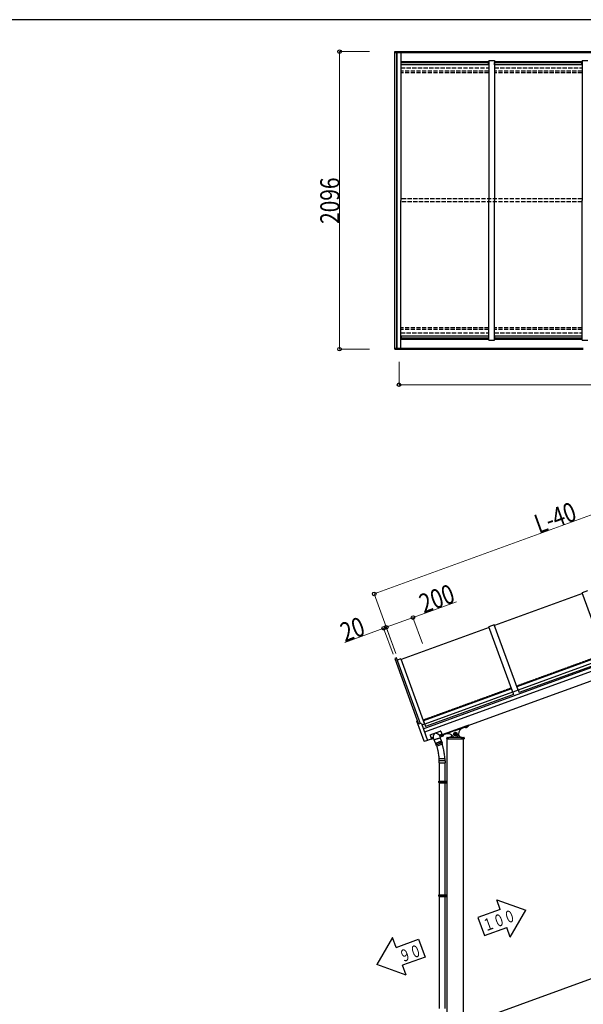
# Model space of a CAD drawing. Units: millimetres. Extents: x 875 to 28980, y 262 to 20282.
# Drawn here: x 14749 to 18720, y 13173 to 20108 of the extents above; entities that cross this region are included whole.
import ezdxf

# ---------------------------------------------------------------- set-up
doc = ezdxf.new("R2010")
doc.units = ezdxf.units.MM
for name, pattern in [('YCENTER_1', [13, 10, -1, 1, -1]), ('YDIVIDE_1', [15, 10, -1, 1, -1, 1, -1]), ('YHIDDEN_1', [4, 3, -1])]:
    doc.linetypes.add(name, pattern=pattern)
for name, color, linetype, lineweight in [('FRAME', 3, 'Continuous', 30), ('YKK_A1', 4, 'Continuous', 30), ('YKK_D', 6, 'Continuous', 13)]:
    doc.layers.add(name, color=color, linetype=linetype, lineweight=lineweight)
doc.styles.add('text-b', font='extslim2.shx', dxfattribs={"width": 0.8, "bigfont": 'extfont2.shx'})

msp = doc.modelspace()

# ---------------------------------------------------------------- linework, layer by layer
at = {"layer": 'FRAME'}
msp.add_line((28350.1, 20107.5), (1050.1, 20107.5), dxfattribs=at)
at = {"layer": 'YKK_A1'}
for p, q in [((17390.9, 17786.7), (17390.9, 19882.7)), ((17390.9, 19882.7), (20840.9, 19882.7)), ((17390.9, 19876.2), (20840.9, 19876.2)), ((17403.1, 19876.2), (17403.1, 17793.3)), ((17409.4, 17793.3), (17409.4, 19876.2)), ((17434.7, 19876.2), (17434.7, 18834.7)), ((17434.7, 19812.1), (18053.7, 19812.1)), ((17435.7, 19797.6), (17434.7, 19797.6)), ((17435.7, 19806.5), (18052.7, 19806.5)), ((17435.7, 19790.3), (17435.7, 19806.5)), ((18052.7, 19805.9), (17435.7, 19805.9)), ((18052.7, 19790.3), (17435.7, 19790.3)), ((18052.7, 19790.3), (18052.7, 19806.5)), ((18053.7, 19797.6), (18052.7, 19797.6)), ((18053.7, 19820), (18053.7, 18834.7)), ((18053.7, 19820), (18093.7, 19820)), ((18093.7, 19820), (18093.7, 18834.7)), ((18093.7, 19812.1), (18711.5, 19812.1)), ((18094.7, 19797.6), (18093.7, 19797.6)), ((18094.7, 19806.5), (18710.5, 19806.5)), ((18094.7, 19790.3), (18094.7, 19806.5)), ((18710.5, 19805.9), (18094.7, 19805.9)), ((18710.5, 19790.3), (18094.7, 19790.3)), ((18710.5, 19790.3), (18710.5, 19806.5)), ((18711.5, 19797.6), (18710.5, 19797.6)), ((18711.5, 19820), (18711.5, 18834.7)), ((18711.5, 19820), (18751.5, 19820)), ((17434.7, 17793.3), (17434.7, 18834.7)), ((18053.7, 17849.4), (18053.7, 18834.7)), ((18093.7, 17849.4), (18093.7, 18834.7)), ((18711.5, 17849.4), (18711.5, 18834.7)), ((17435.7, 17871.8), (17434.7, 17871.8)), ((17434.7, 17857.3), (18053.7, 17857.3)), ((18052.7, 17879.2), (17435.7, 17879.2)), ((17435.7, 17879.2), (17435.7, 17863)), ((18052.7, 17863.5), (17435.7, 17863.5)), ((17435.7, 17863), (18052.7, 17863)), ((18052.7, 17879.2), (18052.7, 17863)), ((18053.7, 17871.8), (18052.7, 17871.8)), ((18053.7, 17849.4), (18093.7, 17849.4)), ((18094.7, 17871.8), (18093.7, 17871.8)), ((18093.7, 17857.3), (18711.5, 17857.3)), ((18710.5, 17879.2), (18094.7, 17879.2)), ((18094.7, 17879.2), (18094.7, 17863)), ((18710.5, 17863.5), (18094.7, 17863.5)), ((18094.7, 17863), (18710.5, 17863)), ((18710.5, 17879.2), (18710.5, 17863)), ((18711.5, 17871.8), (18710.5, 17871.8)), ((18711.5, 17849.4), (18751.5, 17849.4)), ((17390.9, 17793.3), (18719.9, 17793.3)), ((17390.9, 17786.7), (18719.9, 17786.7)), ((17592.2, 15114.1), (20223.3, 16071.7)), ((20232.5, 16046.5), (17601.4, 15088.8)), ((18714.5, 16065.6), (18094.3, 15839.9)), ((18750.3, 16084), (18712.7, 16070.3)), ((18880.1, 15610.4), (18712.7, 16070.3)), ((17902.4, 15134.5), (20253, 15990.1)), ((18056.7, 15826.2), (17436.5, 15600.4)), ((18092.5, 15844.5), (18054.9, 15830.9)), ((18222.3, 15370.9), (18054.9, 15830.9)), ((18259.9, 15384.6), (18092.5, 15844.5)), ((17403.1, 15613.2), (17390.9, 15608.7)), ((17390.9, 15608.7), (17559.6, 15145)), ((17572.1, 15148.8), (17403.1, 15613.2)), ((17434.7, 15605.1), (17409.4, 15595.9)), ((17434.7, 15605.1), (17602.1, 15145.2)), ((18870.6, 15633.5), (18252.3, 15408.4)), ((18878.8, 15610.9), (18260.5, 15385.9)), ((18885.2, 15593.5), (18266.9, 15368.4)), ((18252.3, 15408.4), (18266.9, 15368.4)), ((18212.9, 15394.1), (17594.5, 15169)), ((18221.1, 15371.5), (17602.7, 15146.5)), ((18227.4, 15354.1), (17609.1, 15129)), ((18212.9, 15394.1), (18227.4, 15354.1)), ((18220.6, 15375.7), (18219.7, 15375.4)), ((18221.1, 15374.3), (18220.2, 15373.9)), ((18259.9, 15384.6), (18222.3, 15370.9)), ((18259.1, 15389.7), (18258.2, 15389.4)), ((18259.7, 15388.3), (18258.7, 15387.9)), ((17598, 15025.1), (17546.3, 15167.1)), ((17549.6, 15169.6), (17546.8, 15168.4)), ((17549.6, 15169.6), (17558.7, 15144.7)), ((17578.8, 15150.9), (17558.7, 15144.7)), ((17578.8, 15150.9), (17622.2, 15031.5)), ((17602.1, 15145.2), (17583.3, 15138.4)), ((17594.5, 15169), (17609.1, 15129)), ((17601.3, 15150.3), (17600.4, 15150)), ((17601.9, 15148.9), (17600.9, 15148.5)), ((17913.2, 15138.4), (17724.3, 15069.7)), ((17724.3, 15069.7), (17902.4, 15134.5)), ((17810.9, 15098), (17912.3, 15134.9)), ((17902.6, 15131.2), (17888.5, 15126)), ((17888.5, 15126), (17890.1, 15121.4)), ((17888.8, 15126.4), (17888.9, 15126.2)), ((17891.3, 15121.2), (17890.1, 15121.4)), ((17903.5, 15125.7), (17891.3, 15121.2)), ((17899.3, 15130), (17891.7, 15127.2)), ((17892, 15127.3), (17893.7, 15122.7)), ((17899, 15129.9), (17900.7, 15125.3)), ((17902.1, 15131.2), (17902.1, 15131)), ((17902.6, 15131.2), (17904.2, 15126.6)), ((17903.5, 15125.7), (17904.2, 15126.6)), ((17913.2, 15138.4), (17913.5, 15137.4)), ((17639.8, 15068.1), (17649.8, 15040.5)), ((17641, 15070.6), (17712.4, 15096.6)), ((17712.7, 15050.6), (17670.4, 15035.2)), ((17691.3, 15042.8), (17712.4, 15050.5)), ((17713, 15051.2), (17708.3, 15064.1)), ((17709, 15062), (17725, 15067.8)), ((17810.9, 15098), (17709.4, 15061.1)), ((17720.7, 15027.9), (17712.4, 15050.5)), ((17713.7, 15065.4), (17713.6, 15065.8)), ((17715, 15095.4), (17725, 15067.8)), ((17715.3, 15066.7), (17715.2, 15067.1)), ((17716.3, 15067), (17716.1, 15067.4)), ((17718.2, 15067.5), (17718.3, 15067)), ((17719.3, 15064.5), (17733.4, 15069.6)), ((17719.3, 15064.5), (17721, 15059.9)), ((17722.1, 15059.7), (17721, 15059.9)), ((17722.1, 15059.7), (17734.4, 15064.1)), ((17722.6, 15065.7), (17730.1, 15068.4)), ((17722.8, 15065.8), (17724.5, 15061.1)), ((17729.9, 15068.3), (17731.6, 15063.7)), ((17733, 15069.5), (17732.9, 15069.6)), ((17733.4, 15069.6), (17735.1, 15065)), ((17734.4, 15064.1), (17735.1, 15065)), ((17757.3, 15049.6), (17756.9, 15042.4)), ((17760.3, 15052.4), (17771.4, 15052.4)), ((17866.4, 15052.4), (17771.4, 15052.4)), ((17818.9, 15085.7), (17810.4, 15080.8)), ((17810.4, 15080.8), (17810.4, 15071)), ((17810.4, 15071), (17818.9, 15066.1)), ((17827.4, 15080.8), (17818.9, 15085.7)), ((17818.9, 15066.1), (17827.4, 15071)), ((17827.4, 15071), (17827.4, 15080.8)), ((17827.4, 15076.4), (17828.1, 15076.4)), ((17827.4, 15075.4), (17828.1, 15075.4)), ((17856.4, 15052.4), (17877.5, 15052.4)), ((17880.5, 15049.6), (17880.9, 15042.4)), ((17622.2, 15031.5), (17599.2, 15024.4)), ((17621.9, 15032.4), (17649.2, 15042.3)), ((17649.8, 15040.5), (17665.8, 15046.3)), ((17655.3, 15044.6), (17655.5, 15044.2)), ((17657.1, 15045.4), (17656.9, 15045.9)), ((17658, 15045.8), (17657.8, 15046.2)), ((17660.1, 15045.8), (17659.9, 15046.3)), ((17669.8, 15035.5), (17665.1, 15048.3)), ((17691.3, 15042.8), (17670.2, 15035.1)), ((17678.4, 15012.5), (17670.2, 15035.1)), ((17722.8, 15023.4), (17679.6, 15007.7)), ((17679.6, 15007.7), (17682.3, 15000.1)), ((17679.7, 15011.9), (17699.9, 15019.3)), ((17680.1, 15012.1), (17719.6, 15026.5)), ((17681.5, 15008.3), (17680.1, 15012.1)), ((17682.3, 15000.1), (17725.6, 15015.9)), ((17686.7, 14992.7), (17683.8, 15000.7)), ((17725.9, 15004.8), (17689.2, 14991.5)), ((17720.1, 15026.6), (17699.9, 15019.3)), ((17721, 15022.7), (17719.6, 15026.5)), ((17722.8, 15023.4), (17725.6, 15015.9)), ((17727.1, 15007.4), (17724.2, 15015.4)), ((17756.9, 15042.4), (17880.9, 15042.4)), ((17760.9, 13002.4), (17760.9, 15042.4)), ((17876.9, 13002.4), (17876.9, 15042.4)), ((17702.4, 14887.8), (17702.4, 14873.8)), ((17702.4, 14873.8), (17747.4, 14873.8)), ((17703.4, 14888.8), (17746.4, 14888.8)), ((17703.5, 14888.8), (17703.5, 14902.8)), ((17704.5, 14903.8), (17745.3, 14903.8)), ((17704.9, 14873.8), (17704.9, 14744.4)), ((17744.9, 14873.8), (17744.9, 14744.4)), ((17746.3, 14888.8), (17746.3, 14902.8)), ((17747.4, 14887.8), (17747.4, 14873.8)), ((17701.9, 14742.4), (17702.9, 14744.4)), ((17701.9, 14742.4), (17745.9, 14742.4)), ((17701.9, 14734.4), (17701.9, 14742.4)), ((17701.9, 14734.4), (17745.9, 14734.4)), ((17701.9, 14734.4), (17702.9, 14732.4)), ((17702.9, 14744.4), (17760.6, 14744.4)), ((17702.9, 14732.4), (17760.6, 14732.4)), ((17704.9, 14732.4), (17704.9, 13944.4)), ((17741.4, 14742.4), (17741, 14744.4)), ((17741.4, 14734.4), (17741, 14732.4)), ((17741.4, 14734.4), (17741.4, 14742.4)), ((17744.9, 14732.4), (17744.9, 13944.4)), ((17745.9, 14744.4), (17745.9, 14732.4)), ((17756.6, 14732.4), (17756.6, 14744.4)), ((17760.6, 14732.4), (17760.6, 14744.4)), ((17701.9, 13942.4), (17702.9, 13944.4)), ((17701.9, 13942.4), (17745.9, 13942.4)), ((17701.9, 13934.4), (17701.9, 13942.4)), ((17702.9, 13944.4), (17760.6, 13944.4)), ((17741.4, 13942.4), (17741, 13944.4)), ((17741.4, 13934.4), (17741.4, 13942.4)), ((17745.9, 13944.4), (17745.9, 13932.4)), ((17756.6, 13932.4), (17756.6, 13944.4)), ((17760.6, 13932.4), (17760.6, 13944.4)), ((17701.9, 13934.4), (17745.9, 13934.4)), ((17701.9, 13934.4), (17702.9, 13932.4)), ((17702.9, 13932.4), (17760.6, 13932.4)), ((17704.9, 13932.4), (17704.9, 13144.4)), ((17741.4, 13934.4), (17741, 13932.4)), ((17744.9, 13932.4), (17744.9, 13144.4)), ((18109.9, 13909.3), (18315.6, 13835.2)), ((18134.8, 13840.8), (18109.9, 13909.3)), ((18134.8, 13840.8), (17976.9, 13783.4)), ((18205.6, 13646.1), (18315.6, 13835.2)), ((19824.2, 13734), (17968.9, 13058.7)), ((17976.9, 13783.4), (18022.9, 13657.1)), ((18022.9, 13657.1), (18180.7, 13714.6)), ((18205.6, 13646.1), (18180.7, 13714.6)), ((17376.2, 13642.2), (17266.2, 13453.2)), ((17401.1, 13573.8), (17376.2, 13642.2)), ((17401.1, 13573.8), (17558.9, 13631.3)), ((17558.9, 13631.3), (17604.9, 13505)), ((17604.9, 13505), (17447, 13447.5)), ((17471.9, 13379.1), (17266.2, 13453.2)), ((17471.9, 13379.1), (17447, 13447.5))]:
    msp.add_line(p, q, dxfattribs=at)
at = {"layer": 'YKK_A1', "linetype": 'YHIDDEN_1', "ltscale": 10}
for p, q in [((17434.7, 19768.2), (18053.7, 19768.2)), ((18093.7, 19768.2), (18711.5, 19768.2)), ((18053.7, 19744.5), (17434.7, 19744.5)), ((18053.7, 19732.7), (17434.7, 19732.7)), ((18711.5, 19744.5), (18093.7, 19744.5)), ((18711.5, 19732.7), (18093.7, 19732.7)), ((18711.5, 18844.7), (17434.7, 18844.7)), ((18711.5, 18824.7), (17434.7, 18824.7)), ((18053.7, 17936.7), (17434.7, 17936.7)), ((18053.7, 17924.9), (17434.7, 17924.9)), ((17434.7, 17901.2), (18053.7, 17901.2)), ((18711.5, 17936.7), (18093.7, 17936.7)), ((18711.5, 17924.9), (18093.7, 17924.9)), ((18093.7, 17901.2), (18711.5, 17901.2))]:
    msp.add_line(p, q, dxfattribs=at)
at = {"layer": 'YKK_A1', "linetype": 'YHIDDEN_1', "ltscale": 0.5}
for p, q in [((18869.8, 15638.7), (18249.6, 15413)), ((18212, 15399.3), (17591.8, 15173.6)), ((17903.7, 15135), (17885.2, 15128.3))]:
    msp.add_line(p, q, dxfattribs=at)
at = {"layer": 'YKK_A1', "linetype": 'YCENTER_1', "ltscale": 10}
msp.add_line((17813.9, 15089.6), (17823.9, 15062.3), dxfattribs=at)
at = {"layer": 'YKK_A1'}
for radius in [12.5, 10.5, 8.5]:
    msp.add_circle((17818.9, 15075.9), radius, dxfattribs=at)
for centre, radius, start, end in [((17547.2, 15167.4), 1, 113, 200), ((17886.4, 15077.6), 45, 110, 181.42665), ((17891, 15124.6), 3.32, 255.61575, 324.38425), ((17893.1, 15135.1), 12.4, 272.41205, 307.58795), ((17901.5, 15128.5), 3.32, 255.61575, 324.38425), ((17911.6, 15136.8), 2, 290, 17), ((17641.7, 15068.7), 2, 110.0004, 200.0004), ((17713.1, 15094.7), 2, 20.0004, 110.0004), ((17712.5, 15051), 0.5, 290.0004, 20.0004), ((17721.8, 15063.1), 3.32, 255.61575, 324.38425), ((17724, 15073.5), 12.4, 272.41205, 307.58795), ((17732.4, 15066.9), 3.32, 255.61575, 324.38425), ((17766.1, 15033.8), 45, 38.57335, 110), ((17760.3, 15049.4), 3, 90, 177), ((17771.4, 15077.4), 25, 270, 339.19533), ((17818.9, 15075.9), 22.5, 218.57335, 1.42665), ((17818.9, 15075.9), 9.2, 157.50502, 202.49498), ((17818.9, 15075.9), 9.2, 97.50502, 142.49498), ((17818.9, 15075.9), 9.2, 217.50502, 262.49498), ((17818.9, 15075.9), 9.2, 37.50502, 82.49498), ((17818.9, 15075.9), 9.2, 277.50502, 322.49498), ((17818.9, 15075.9), 9.2, 3.11544, 22.49498), ((17818.9, 15075.9), 9.2, 337.50502, 356.88456), ((17866.4, 15077.4), 25, 182.4967, 270), ((17877.5, 15049.4), 3, 3, 90), ((17598.9, 15025.4), 1, 200, 287), ((17670.2, 15035.6), 0.5, 200.0004, 290.0004), ((17679.3, 15012.9), 1, 200.0004, 290.0004), ((17688.5, 14993.4), 2, 200.0004, 290.0004), ((17719.7, 15027.6), 1, 290.0004, 20.0004), ((17725.2, 15006.7), 2, 290.0004, 20.0004), ((17703.4, 14887.8), 1, 90, 180.0004), ((17704.5, 14902.8), 1, 90, 180.0004), ((17745.3, 14902.8), 1, 0.0004, 90), ((17746.4, 14887.8), 1, 0.0004, 90)]:
    msp.add_arc(centre, radius, start, end, dxfattribs=at)
at = {"layer": 'YKK_A1', "linetype": 'YDIVIDE_1', "ltscale": 0.5}
for centre, start, end in [((17207.1, 14857.2), 5.35003, 15.55836), ((17246.4, 14864.7), 4.48913, 16.29669)]:
    msp.add_arc(centre, 500, start, end, dxfattribs=at)
at = {"layer": 'YKK_A1'}
for centre, major_axis, ratio, start_param, end_param in [((17656.9, 15047.4), (-5.54, -2.02), 0.500011, 3.066501, 6.358277), ((17715.1, 15068.6), (-5.54, -2.02), 0.500011, 3.066501, 6.358277), ((17713.6, 15072.9), (7.53, 2.74), 0.866019, 4.401836, 4.527995), ((17713.8, 15072.4), (-7.53, -2.74), 0.866019, 1.260243, 1.386402), ((17713.3, 15073.8), (-7.53, -2.74), 0.866019, 1.509641, 1.631951), ((17713.6, 15072.9), (-7.53, -2.74), 0.866019, 1.755191, 1.881349), ((17713.8, 15072.4), (-7.53, -2.74), 0.866019, 1.755191, 1.881349), ((17655.3, 15051.7), (-7.53, -2.74), 0.866019, 1.260243, 1.386402), ((17655.5, 15051.2), (-7.53, -2.74), 0.866019, 1.260243, 1.386402), ((17655, 15052.6), (-7.53, -2.74), 0.866019, 1.509641, 1.631951), ((17655.3, 15051.7), (7.53, 2.74), 0.866019, 4.896783, 5.022942), ((17655.5, 15051.2), (-7.53, -2.74), 0.866019, 1.755191, 1.881349)]:
    msp.add_ellipse(centre, major_axis=major_axis, ratio=ratio, start_param=start_param, end_param=end_param, dxfattribs=at)
for centre in [(17657, 15047), (17715.3, 15068.2)]:
    msp.add_ellipse(centre, major_axis=(-5.54, -2.02), ratio=0.500011, dxfattribs=at)
for points, knots in [([(17665.1, 15048.3), (17664.5, 15049.6), (17664, 15051), (17663.6, 15052.6), (17663.5, 15053.2), (17663.5, 15053.8), (17663.5, 15054.4), (17663.5, 15055.1), (17663.5, 15055.8), (17663.6, 15056.6), (17663.7, 15057.5), (17663.9, 15058.4), (17664, 15059.4), (17664.3, 15060.4), (17664.5, 15061.6), (17664.9, 15062.8), (17665.2, 15064.2), (17665.7, 15065.6), (17666.2, 15067.3), (17666.8, 15069), (17667.6, 15071), (17668.5, 15073.2), (17669.7, 15075.9), (17671.8, 15079.8), (17676.3, 15084.8), (17682.9, 15083.8), (17687, 15082.2), (17689.7, 15081), (17691.8, 15079.8), (17693.6, 15078.8), (17695.3, 15077.8), (17696.7, 15076.9), (17698, 15076.1), (17699.1, 15075.3), (17700.2, 15074.6), (17701.1, 15073.8), (17702, 15073.2), (17702.8, 15072.5), (17703.5, 15071.9), (17704.1, 15071.3), (17704.7, 15070.8), (17705.2, 15070.3), (17705.6, 15069.7), (17706, 15069.2), (17706.4, 15068.8), (17706.7, 15068.3), (17707.4, 15066.8), (17707.9, 15065.4), (17708.3, 15064.1)], [0, 0, 0, 0, 4.054197, 4.549324, 5.084986, 5.665212, 6.293825, 6.974601, 7.711423, 8.508424, 9.37014, 10.301678, 11.308921, 12.398785, 13.57956, 14.861396, 16.257002, 17.782712, 19.460211, 21.319509, 23.404525, 25.785055, 28.583178, 32.114425, 39.373659, 46.632894, 50.164141, 52.962264, 55.342794, 57.42781, 59.287107, 60.964607, 62.490317, 63.885923, 65.167759, 66.348534, 67.438398, 68.445641, 69.377179, 70.238895, 71.035896, 71.772718, 72.453494, 73.082107, 73.662333, 74.197995, 74.693122, 78.747319, 78.747319, 78.747319, 78.747319]), ([(17715.3, 15066.7), (17715.4, 15066.6), (17715.4, 15066.6), (17715.3, 15066.4), (17715.3, 15066.3), (17715.2, 15066.2), (17715.1, 15066.1), (17714.9, 15066.1), (17714.7, 15066), (17714.6, 15066), (17714.6, 15066)], [0, 0, 0, 0, 0.096434, 0.201193, 0.321193, 0.45922, 0.615049, 0.786561, 0.970447, 1.162617, 1.162617, 1.162617, 1.162617]), ([(17714.7, 15065.5), (17714.8, 15065.5), (17714.9, 15065.5), (17715.1, 15065.5), (17715.3, 15065.5), (17715.4, 15065.5), (17715.6, 15065.5), (17715.7, 15065.4), (17715.8, 15065.4), (17715.8, 15065.3), (17715.8, 15065.3)], [0, 0, 0, 0, 0.194972, 0.385946, 0.567029, 0.73325, 0.88111, 1.009282, 1.119584, 1.218016, 1.218016, 1.218016, 1.218016]), ([(17717.3, 15067), (17717.3, 15066.9), (17717.1, 15066.9), (17717, 15066.8), (17716.8, 15066.8), (17716.7, 15066.8), (17716.5, 15066.8), (17716.4, 15066.8), (17716.3, 15066.9), (17716.3, 15067), (17716.3, 15067)], [0, 0, 0, 0, 0.192169, 0.376055, 0.547567, 0.703394, 0.841419, 0.961418, 1.066175, 1.162609, 1.162609, 1.162609, 1.162609]), ([(17716.8, 15065.6), (17716.8, 15065.6), (17716.7, 15065.7), (17716.8, 15065.8), (17716.8, 15065.9), (17716.9, 15066.1), (17717, 15066.2), (17717.2, 15066.3), (17717.3, 15066.4), (17717.4, 15066.5), (17717.5, 15066.5)], [0, 0, 0, 0, 0.098433, 0.208735, 0.336909, 0.484772, 0.650995, 0.832079, 1.023054, 1.218025, 1.218025, 1.218025, 1.218025]), ([(17656.3, 15044.7), (17656.4, 15044.8), (17656.5, 15044.8), (17656.6, 15044.9), (17656.8, 15044.9), (17656.9, 15045), (17657, 15045.1), (17657.1, 15045.2), (17657.1, 15045.3), (17657.1, 15045.4), (17657.1, 15045.4)], [0, 0, 0, 0, 0.192169, 0.376055, 0.547567, 0.703394, 0.841419, 0.961418, 1.066175, 1.162609, 1.162609, 1.162609, 1.162609]), ([(17657.6, 15044.1), (17657.6, 15044.1), (17657.5, 15044.2), (17657.4, 15044.2), (17657.3, 15044.3), (17657.2, 15044.3), (17657, 15044.3), (17656.8, 15044.3), (17656.7, 15044.3), (17656.5, 15044.3), (17656.5, 15044.3)], [0, 0, 0, 0, 0.098433, 0.208735, 0.336909, 0.484772, 0.650995, 0.832079, 1.023054, 1.218025, 1.218025, 1.218025, 1.218025]), ([(17658, 15045.8), (17658, 15045.8), (17658, 15045.7), (17658.1, 15045.6), (17658.3, 15045.6), (17658.4, 15045.6), (17658.5, 15045.6), (17658.7, 15045.6), (17658.9, 15045.7), (17659, 15045.7), (17659.1, 15045.8)], [0, 0, 0, 0, 0.096434, 0.201193, 0.321193, 0.45922, 0.615049, 0.786561, 0.970447, 1.162617, 1.162617, 1.162617, 1.162617]), ([(17659.2, 15045.3), (17659.2, 15045.3), (17659.1, 15045.2), (17658.9, 15045.1), (17658.8, 15045), (17658.7, 15044.8), (17658.6, 15044.7), (17658.5, 15044.6), (17658.5, 15044.5), (17658.5, 15044.4), (17658.5, 15044.4)], [0, 0, 0, 0, 0.194972, 0.385946, 0.567029, 0.73325, 0.88111, 1.009282, 1.119584, 1.218016, 1.218016, 1.218016, 1.218016])]:
    msp.add_open_spline(points, degree=3, knots=knots, dxfattribs=at)
at = {"layer": 'YKK_D'}
for p, q in [((17212.8, 19882.5), (17001.8, 19882.5)), ((17002.8, 17786.9), (17002.8, 19882.5)), ((17212.8, 17786.9), (17001.8, 17786.9)), ((17421.4, 17696.7), (17421.4, 17535.7)), ((17421.4, 17536.7), (20437.6, 17536.7)), ((17246.6, 16063.4), (19877.8, 17021.1)), ((17399, 15644.7), (17246.3, 16064.4)), ((17520.1, 15896.9), (17826.3, 16008.4)), ((17332.1, 15828.5), (17520.1, 15896.9)), ((17587, 15713.1), (17519.7, 15897.9)), ((17313.4, 15821.7), (17039.2, 15721.9)), ((17380.3, 15637.9), (17313, 15822.6)), ((17332.1, 15828.5), (17313.4, 15821.7)), ((17399, 15644.7), (17331.8, 15829.5)), ((17399, 15644.7), (17331.8, 15829.5))]:
    msp.add_line(p, q, dxfattribs=at)
at = {"layer": 'YKK_D', "linetype": 'ByBlock', "lineweight": -2}
for centre in [(17002.8, 19882.5), (17002.8, 17786.9), (17421.4, 17536.7), (17246.6, 16063.4), (17520.1, 15896.9), (17313.4, 15821.7), (17332.1, 15828.5), (17332.1, 15828.5)]:
    msp.add_circle(centre, 12.8, dxfattribs=at)

# ---------------------------------------------------------------- texts
at = {"layer": 'YKK_A1', "style": 'text-b', "width": 0.679412}
for s, p in [('１００', (18029.4, 13684)), ('\u3000９０', (17367.1, 13438.6))]:
    msp.add_text(s, height=85, rotation=20, dxfattribs=at).set_placement(p)
at = {"layer": 'YKK_D', "style": 'text-b', "width": 0.8}
for s, rotation, p in [('2096', 90, (17001.6, 18669.1)), ('L-40', 20, (18406.4, 16486.2)), ('200', 19.99997, (17595.5, 15925)), ('20', 20.00029, (17039.5, 15722.6))]:
    msp.add_text(s, height=135, rotation=rotation, dxfattribs=at).set_placement(p)

doc.saveas('drawing.dxf')
